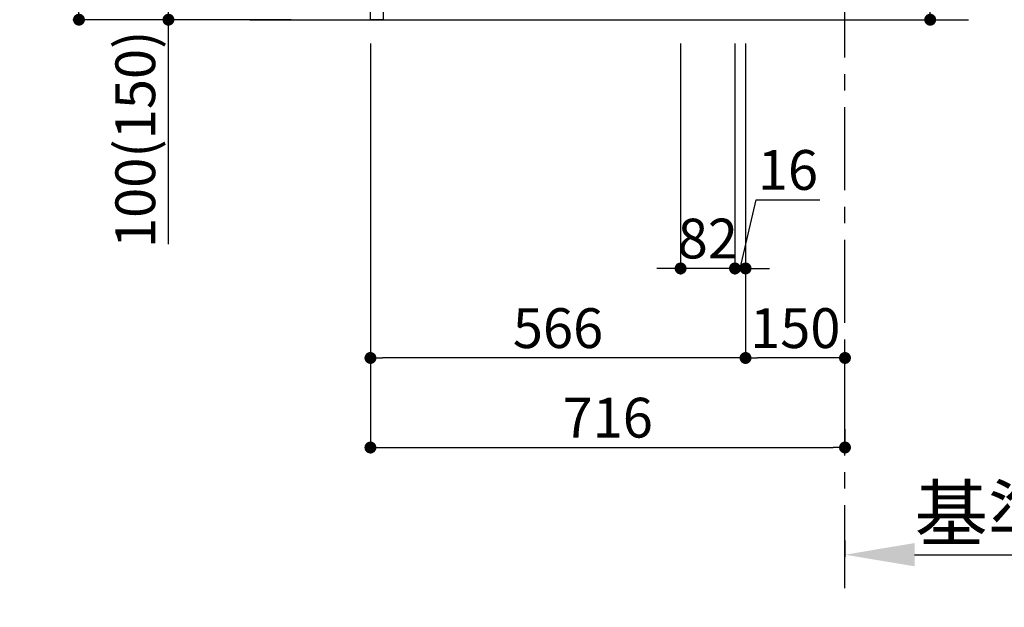
# Model space of a CAD drawing. Extents: x 0 to 26473, y -22053 to -13183.
# Drawn here: x 22189 to 23675, y -20758 to -19873 of the extents above; entities that cross this region are included whole.
import ezdxf

# ---------------------------------------------------------------- set-up
doc = ezdxf.new("R2010")
doc.units = 0
doc.header["$LTSCALE"] = 50
doc.header["$MEASUREMENT"] = 0
doc.linetypes.add('CENTER', pattern=[2, 1.25, -0.25, 0.25, -0.25])
doc.linetypes.add('HIDDEN', pattern=[0.375, 0.25, -0.125])
doc.layers.get('0').update_dxf_attribs({"linetype": 'CONTINUOUS'})
doc.layers.get('DEFPOINTS').update_dxf_attribs({"color": 146, "linetype": 'CONTINUOUS'})
for name, color, linetype in [('111-壁仕上', 3, 'CONTINUOUS'), ('121-キャビネット（中）', 253, 'HIDDEN'), ('166-寸法B', 11, 'CONTINUOUS')]:
    doc.layers.add(name, color=color, linetype=linetype)
doc.styles.add('KH001', font='txt')
doc.dimstyles.new('KH1xx030', dxfattribs={"dimscale": 30, "dimtxt": 2, "dimasz": 0.6, "dimexe": 0.3, "dimexo": 1.2, "dimgap": 0.5, "dimtad": 3, "dimdec": 1, "dimdsep": 46, "dimlunit": 6, "dimtxsty": 'KH001', "dimblk": 'DOT', "dimcen": 1, "dimdle": 1, "dimclrd": 256, "dimclre": 256, "dimclrt": 256, "dimadec": 0, "dimazin": 0, "dimtfac": 1, "dimtdec": 1, "dimtix": 1, "dimtmove": 2, "dimatfit": 3, "dimldrblk": 'CLOSEDBLANK', "dimfxl": 1, "dimtolj": 1, "dimtzin": 0, "dimlwd": -1, "dimlwe": -1, "dimarcsym": 0})

# ---------------------------------------------------------------- blocks, each defined once
blk = doc.blocks.new('_Dot')
at = {"color": 0, "linetype": 'ByBlock', "lineweight": -2}
blk.add_line((-0.5, 0), (-1, 0), dxfattribs=at)
at = {"color": 0, "linetype": 'ByBlock', "const_width": 0.5}
blk.add_lwpolyline([(-0.25, 0, 1), (0.25, 0, 1)], format="xyb", close=True, dxfattribs=at)
blk = doc.blocks.new('*D138')
at = {"layer": '166-寸法B', "transparency": 16777216}
for p, q in [((23563.1, -19381), (23563.1, -19722.5)), ((23320.5, -19722.5), (23572.1, -19722.5)), ((23563.1, -19854.5), (23563.1, -19740.5)), ((23320.5, -19872.5), (23572.1, -19872.5))]:
    blk.add_line(p, q, dxfattribs=at)
at = {"layer": 'DEFPOINTS', "color": 0, "transparency": 16777216}
for p in [(23284.5, -19722.5), (23563.1, -19722.5), (23284.5, -19872.5)]:
    blk.add_point(p, dxfattribs=at)
at = {"layer": '166-寸法B', "transparency": 16777216, "xscale": 18, "yscale": 18, "zscale": 18}
for p, rotation in [((23563.1, -19722.5), 90), ((23563.1, -19872.5), 270)]:
    blk.add_blockref('_Dot', p, dxfattribs=dict(at, rotation=rotation))
at = {"layer": '166-寸法B', "transparency": 16777216, "insert": (23513.1, -19539), "char_height": 60, "attachment_point": 5, "rotation": 90, "style": 'KH001'}
blk.add_mtext('\\A1;150(200)', dxfattribs=at)
blk = doc.blocks.new('_ClosedBlank')
at = {"color": 0, "linetype": 'ByBlock', "lineweight": -2}
for p, q in [((-1, 0.167), (0, 0)), ((-1, 0.167), (-1, -0.167)), ((0, 0), (-1, -0.167))]:
    blk.add_line(p, q, dxfattribs=at)
blk = doc.blocks.new('*D143')
at = {"layer": '166-寸法B', "transparency": 16777216}
for p, q in [((23186.5, -19908.5), (23186.5, -20256.5)), ((23268.5, -19908.5), (23268.5, -20256.5)), ((23168.5, -20247.5), (23150.5, -20247.5)), ((23268.5, -20247.5), (23186.5, -20247.5)), ((23286.5, -20247.5), (23304.5, -20247.5))]:
    blk.add_line(p, q, dxfattribs=at)
at = {"layer": 'DEFPOINTS', "color": 0, "transparency": 16777216}
for p in [(23186.5, -19872.5), (23268.5, -19872.5), (23186.5, -20247.5)]:
    blk.add_point(p, dxfattribs=at)
at = {"layer": '166-寸法B', "transparency": 16777216, "xscale": 18, "yscale": 18, "zscale": 18}
blk.add_blockref('_Dot', (23186.5, -20247.5), dxfattribs=at)
at = {"layer": '166-寸法B', "transparency": 16777216, "xscale": 18, "yscale": 18, "zscale": 18, "rotation": 180}
blk.add_blockref('_Dot', (23268.5, -20247.5), dxfattribs=at)
at = {"layer": '166-寸法B', "transparency": 16777216, "insert": (23227.5, -20202.5), "char_height": 60, "attachment_point": 5, "style": 'KH001'}
blk.add_mtext('\\A1;82', dxfattribs=at)
blk = doc.blocks.new('*D144')
at = {"layer": '166-寸法B', "transparency": 16777216}
for p, q in [((23268.5, -19908.5), (23268.5, -20256.5)), ((23284.5, -19908.5), (23284.5, -20256.5)), ((23276.5, -20247.5), (23300.4, -20144)), ((23300.4, -20144), (23396.5, -20144)), ((23250.5, -20247.5), (23232.5, -20247.5)), ((23268.5, -20247.5), (23284.5, -20247.5)), ((23268.5, -20247.5), (23284.5, -20247.5)), ((23302.5, -20247.5), (23320.5, -20247.5))]:
    blk.add_line(p, q, dxfattribs=at)
at = {"layer": 'DEFPOINTS', "color": 0, "transparency": 16777216}
for p in [(23268.5, -19872.5), (23284.5, -19872.5), (23284.5, -20247.5)]:
    blk.add_point(p, dxfattribs=at)
at = {"layer": '166-寸法B', "transparency": 16777216, "xscale": 18, "yscale": 18, "zscale": 18}
blk.add_blockref('_Dot', (23268.5, -20247.5), dxfattribs=at)
at = {"layer": '166-寸法B', "transparency": 16777216, "xscale": 18, "yscale": 18, "zscale": 18, "rotation": 180}
blk.add_blockref('_Dot', (23284.5, -20247.5), dxfattribs=at)
at = {"layer": '166-寸法B', "transparency": 16777216, "insert": (23348.4, -20099), "char_height": 60, "attachment_point": 5, "style": 'KH001'}
blk.add_mtext('\\A1;16', dxfattribs=at)
blk = doc.blocks.new('*D145')
at = {"layer": '166-寸法B', "transparency": 16777216}
for p, q in [((23284.5, -19908.5), (23284.5, -20391.5)), ((23434.5, -20418.7), (23434.5, -20373.5)), ((23416.5, -20382.5), (23302.5, -20382.5))]:
    blk.add_line(p, q, dxfattribs=at)
at = {"layer": 'DEFPOINTS', "color": 0, "transparency": 16777216}
for p in [(23284.5, -19872.5), (23284.5, -20382.5), (23434.5, -20454.7)]:
    blk.add_point(p, dxfattribs=at)
at = {"layer": '166-寸法B', "transparency": 16777216, "xscale": 18, "yscale": 18, "zscale": 18, "rotation": 180}
blk.add_blockref('_Dot', (23284.5, -20382.5), dxfattribs=at)
at = {"layer": '166-寸法B', "transparency": 16777216, "xscale": 18, "yscale": 18, "zscale": 18}
blk.add_blockref('_Dot', (23434.5, -20382.5), dxfattribs=at)
at = {"layer": '166-寸法B', "transparency": 16777216, "insert": (23359.5, -20337.5), "char_height": 60, "attachment_point": 5, "style": 'KH001'}
blk.add_mtext('\\A1;150', dxfattribs=at)
blk = doc.blocks.new('*D157')
at = {"layer": '166-寸法B', "transparency": 16777216}
for p, q in [((23434.5, -20657.9), (23434.5, -20682.1)), ((23539.5, -20679.1), (24126.1, -20679.1))]:
    blk.add_line(p, q, dxfattribs=at)
blk.add_solid([(23539.5, -20661.6), (23539.5, -20696.6), (23434.5, -20679.1)], dxfattribs=at)
at = {"layer": 'DEFPOINTS', "color": 0, "transparency": 16777216}
for p in [(23434.5, -20627.9), (24117.1, -20679.1), (24117.1, -20758.4)]:
    blk.add_point(p, dxfattribs=at)
at = {"layer": '166-寸法B', "transparency": 16777216, "insert": (23828.3, -20616.6), "char_height": 81, "attachment_point": 5, "style": 'KH001'}
blk.add_mtext('\\A1;基準位置 Ａ', dxfattribs=at)
blk = doc.blocks.new('_None')
blk = doc.blocks.new('*D163')
at = {"layer": '166-寸法B', "transparency": 16777216}
for p, q in [((22718.5, -19908.5), (22718.5, -20526.5)), ((23434.5, -20489.8), (23434.5, -20526.5)), ((22736.5, -20517.5), (23416.5, -20517.5))]:
    blk.add_line(p, q, dxfattribs=at)
at = {"layer": 'DEFPOINTS', "color": 0, "transparency": 16777216}
for p in [(22718.5, -19872.5), (23434.5, -20453.8), (23434.5, -20517.5)]:
    blk.add_point(p, dxfattribs=at)
at = {"layer": '166-寸法B', "transparency": 16777216, "xscale": 18, "yscale": 18, "zscale": 18, "rotation": 180}
blk.add_blockref('_Dot', (22718.5, -20517.5), dxfattribs=at)
at = {"layer": '166-寸法B', "transparency": 16777216, "xscale": 18, "yscale": 18, "zscale": 18}
blk.add_blockref('_Dot', (23434.5, -20517.5), dxfattribs=at)
at = {"layer": '166-寸法B', "transparency": 16777216, "insert": (23076.5, -20472.5), "char_height": 60, "attachment_point": 5, "style": 'KH001'}
blk.add_mtext('\\A1;716', dxfattribs=at)
blk = doc.blocks.new('*D165')
at = {"layer": '166-寸法B', "transparency": 16777216}
for p, q in [((22598.5, -19012.5), (22269.7, -19012.5)), ((22278.7, -19854.5), (22278.7, -19030.5)), ((22599, -19872.5), (22269.7, -19872.5))]:
    blk.add_line(p, q, dxfattribs=at)
at = {"layer": 'DEFPOINTS', "color": 0, "transparency": 16777216}
for p in [(22278.7, -19012.5), (22634.5, -19012.5), (22635, -19872.5)]:
    blk.add_point(p, dxfattribs=at)
at = {"layer": '166-寸法B', "transparency": 16777216, "xscale": 18, "yscale": 18, "zscale": 18}
for p, rotation in [((22278.7, -19012.5), 90), ((22278.7, -19872.5), 270)]:
    blk.add_blockref('_Dot', p, dxfattribs=dict(at, rotation=rotation))
at = {"layer": '166-寸法B', "transparency": 16777216, "insert": (22228.7, -19442.5), "char_height": 60, "attachment_point": 5, "rotation": 90, "style": 'KH001'}
blk.add_mtext('\\A1;860(910)', dxfattribs=at)
blk = doc.blocks.new('*D166')
at = {"layer": '166-寸法B', "transparency": 16777216}
for p, q in [((22633.5, -19772.5), (22404.7, -19772.5)), ((22413.7, -19854.5), (22413.7, -19790.5)), ((22599, -19872.5), (22404.7, -19872.5)), ((22413.7, -20210.8), (22413.7, -19872.5))]:
    blk.add_line(p, q, dxfattribs=at)
at = {"layer": 'DEFPOINTS', "color": 0, "transparency": 16777216}
for p in [(22413.7, -19772.5), (22669.5, -19772.5), (22635, -19872.5)]:
    blk.add_point(p, dxfattribs=at)
at = {"layer": '166-寸法B', "transparency": 16777216, "xscale": 18, "yscale": 18, "zscale": 18}
for p, rotation in [((22413.7, -19772.5), 90), ((22413.7, -19872.5), 270)]:
    blk.add_blockref('_Dot', p, dxfattribs=dict(at, rotation=rotation))
at = {"layer": '166-寸法B', "transparency": 16777216, "insert": (22363.7, -20052.8), "char_height": 60, "attachment_point": 5, "rotation": 90, "style": 'KH001'}
blk.add_mtext('\\A1;100(150)', dxfattribs=at)
blk = doc.blocks.new('*D172')
at = {"layer": '166-寸法B', "transparency": 16777216}
for p, q in [((22718.5, -19908.5), (22718.5, -20391.5)), ((23284.5, -19908.5), (23284.5, -20391.5)), ((23266.5, -20382.5), (22736.5, -20382.5))]:
    blk.add_line(p, q, dxfattribs=at)
at = {"layer": 'DEFPOINTS', "color": 0, "transparency": 16777216}
for p in [(22718.5, -19872.5), (23284.5, -19872.5), (22718.5, -20382.5)]:
    blk.add_point(p, dxfattribs=at)
at = {"layer": '166-寸法B', "transparency": 16777216, "xscale": 18, "yscale": 18, "zscale": 18, "rotation": 180}
blk.add_blockref('_Dot', (22718.5, -20382.5), dxfattribs=at)
at = {"layer": '166-寸法B', "transparency": 16777216, "xscale": 18, "yscale": 18, "zscale": 18}
blk.add_blockref('_Dot', (23284.5, -20382.5), dxfattribs=at)
at = {"layer": '166-寸法B', "transparency": 16777216, "insert": (23001.5, -20337.5), "char_height": 60, "attachment_point": 5, "style": 'KH001'}
blk.add_mtext('\\A1;566', dxfattribs=at)

msp = doc.modelspace()

# ---------------------------------------------------------------- linework, layer by layer
at = {"layer": '111-壁仕上', "color": 253, "linetype": 'CENTER', "ltscale": 2}
msp.add_line((23434.46, -20729.49), (23434.46, -18472.68), dxfattribs=at)
at = {"layer": '111-壁仕上', "ltscale": 2}
msp.add_line((22536.37, -19872.51), (23620.71, -19872.51), dxfattribs=at)
at = {"layer": '121-キャビネット（中）', "linetype": 'Continuous'}
msp.add_lwpolyline([(22718.46, -19772.51), (22737.46, -19772.51), (22737.46, -19872.51), (22718.46, -19872.51)], close=True, dxfattribs=at)

# ---------------------------------------------------------------- dimensions: what is measured, and where the dimension line sits
at = {"layer": '166-寸法B'}
dim = msp.add_linear_dim(base=(22278.69, -19012.51), p1=(22634.98, -19872.51), p2=(22634.46, -19012.51), angle=90, dimstyle='KH1xx030', override={"dimpost": '(910)'}, dxfattribs=at)
dim.commit()
dim.dimension.update_dxf_attribs({"geometry": '*D165', "text_midpoint": (22228.66, -19442.51)})
for base, p1, p2, override, picture, middle in [((23563.08, -19722.51), (23284.46, -19872.51), (23284.46, -19722.51), {"dimpost": '(200)', "dimtmove": 1}, '*D138', (23551.3, -19538.95)), ((22413.69, -19772.51), (22634.98, -19872.51), (22669.46, -19772.51), {"dimpost": '(150)', "dimtmove": 1}, '*D166', (22454.75, -20052.84))]:
    dim = msp.add_linear_dim(base=base, p1=p1, p2=p2, angle=90, dimstyle='KH1xx030', override=override, dxfattribs=at)
    dim.commit()
    dim.dimension.update_dxf_attribs({"geometry": picture, "text_midpoint": middle, "dimtype": 128})
for base, p1, p2, picture, middle in [((23434.46, -20517.51), (22718.46, -19872.51), (23434.46, -20453.83), '*D163', (23076.46, -20472.51)), ((22718.46, -20382.51), (23284.46, -19872.51), (22718.46, -19872.51), '*D172', (23001.46, -20337.51)), ((23186.46, -20247.51), (23268.46, -19872.51), (23186.46, -19872.51), '*D143', (23227.46, -20202.51)), ((23284.46, -20382.51), (23434.46, -20454.71), (23284.46, -19872.51), '*D145', (23359.46, -20337.51))]:
    dim = msp.add_linear_dim(base=base, p1=p1, p2=p2, dimstyle='KH1xx030', dxfattribs=at)
    dim.commit()
    dim.dimension.update_dxf_attribs({"geometry": picture, "text_midpoint": middle})
dim = msp.add_linear_dim(base=(23284.46, -20247.51), p1=(23268.46, -19872.51), p2=(23284.46, -19872.51), dimstyle='KH1xx030', override={"dimtmove": 1}, dxfattribs=at)
dim.commit()
dim.dimension.update_dxf_attribs({"geometry": '*D144', "text_midpoint": (23315.38, -20143.98), "dimtype": 128})
dim = msp.add_linear_dim(base=(24117.06, -20679.08), p1=(23434.46, -20627.95), p2=(24117.06, -20758.39), angle=180, text='基準位置 Ａ', dimstyle='KH1xx030', override={"dimtxt": 2.7, "dimasz": 3.5, "dimexe": 0.1, "dimexo": 1, "dimblk2": 'None', "dimsah": 1, "dimdle": 0.3, "dimse2": 1}, dxfattribs=at)
dim.commit()
dim.dimension.update_dxf_attribs({"geometry": '*D157', "text_midpoint": (23828.26, -20616.59)})

doc.saveas('drawing.dxf')
